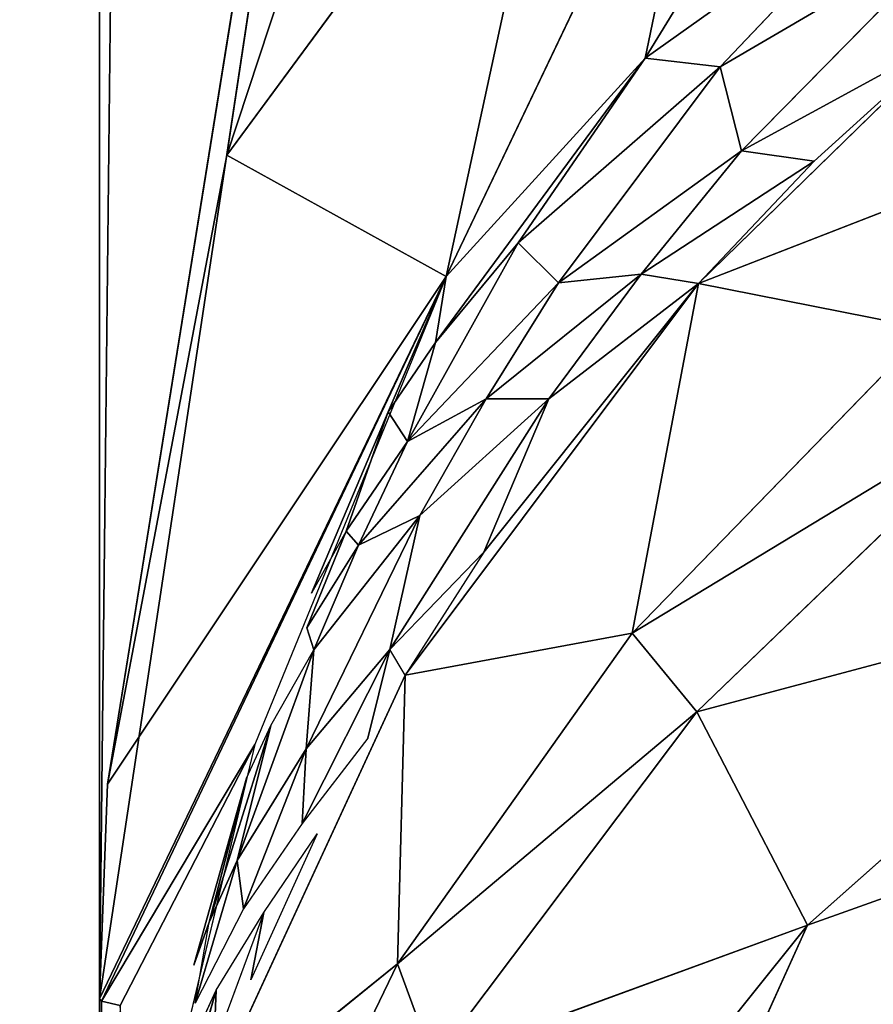
# Model space of a CAD drawing. Extents: x 0 to 500, y -500 to 0.
# Drawn here: x 25 to 26, y -202 to -201 of the extents above; entities that cross this region are included whole.
import ezdxf

# ---------------------------------------------------------------- set-up
doc = ezdxf.new("R2010")
doc.units = 0
doc.header["$LTSCALE"] = 25.4
doc.layers.get('0').update_dxf_attribs({"color": 13, "linetype": 'CONTINUOUS'})

# ---------------------------------------------------------------- blocks, each defined once
blk = doc.blocks.new('GRUPUJ_1')
at = {"color": 0}
for p, q in [((25, 186.6109, 20), (25, 313.3891, 20)), ((25, 313.3891, 9), (25, 298, 9)), ((25, 186.6109, 20), (25, 313.3891, 20)), ((25, 298, 9), (25.1704, 313.3891, 7.7059)), ((25, 313.3891, 9), (25, 298, 9)), ((25, 298, 9), (25.1704, 313.3891, 7.7059)), ((25, 298, 9), (25.4174, 300.7661, 7)), ((25, 298, 9), (25.4174, 300.7661, 7)), ((25.0086, 298.2296, 8.6545), (25.4174, 300.7661, 7)), ((25.0086, 298.2296, 8.6545), (25.4174, 300.7661, 7)), ((25.1364, 298.9024, 7.6308), (25.4174, 300.7661, 7)), ((25.1364, 298.9024, 7.6308), (25.4174, 300.7661, 7)), ((25.5237, 300.0779, 6.5941), (25.1364, 298.9024, 7.6308)), ((25.5237, 300.0779, 6.5941), (25.1364, 298.9024, 7.6308)), ((25.8938, 299.5126, 5.153), (25.5835, 299.0063, 5.2363)), ((25.8938, 299.5126, 5.153), (25.5835, 299.0063, 5.2363)), ((25.5081, 299.4075, 6.1467), (25.1364, 298.9024, 7.6308)), ((25.5081, 299.4075, 6.1467), (25.1364, 298.9024, 7.6308)), ((25.5081, 299.4075, 6.1467), (25.371, 298.7725, 5.6696)), ((25.5081, 299.4075, 6.1467), (25.371, 298.7725, 5.6696)), ((25.6617, 299.3825, 5.5762), (25.371, 298.7725, 5.6696)), ((25.6617, 299.3825, 5.5762), (25.371, 298.7725, 5.6696)), ((25.6617, 299.3825, 5.5762), (25.5835, 299.0063, 5.2363)), ((25.6617, 299.3825, 5.5762), (25.5835, 299.0063, 5.2363)), ((25.5835, 299.0063, 5.2363), (25.8577, 299.2011, 4.8301)), ((25.5835, 299.0063, 5.2363), (25.8577, 299.2011, 4.8301)), ((25.8577, 299.2011, 4.8301), (25.6639, 298.9968, 4.994)), ((25.8577, 299.2011, 4.8301), (25.6639, 298.9968, 4.994)), ((25.9253, 299.1498, 4.6361), (25.6639, 298.9968, 4.994)), ((25.9253, 299.1498, 4.6361), (25.6639, 298.9968, 4.994)), ((25.9253, 299.1498, 4.6361), (25.6867, 298.907, 4.8388)), ((25.9253, 299.1498, 4.6361), (25.6867, 298.907, 4.8388)), ((25.9123, 299.0301, 4.5363), (25.6406, 298.7651, 4.7968)), ((25.9123, 299.0301, 4.5363), (25.6867, 298.907, 4.8388)), ((25.9123, 299.0301, 4.5363), (25.6867, 298.907, 4.8388)), ((25.9123, 299.0301, 4.5363), (25.7644, 298.8961, 4.6723)), ((25.3594, 298.702, 5.5526), (25.5835, 299.0063, 5.2363)), ((25.3594, 298.702, 5.5526), (25.5835, 299.0063, 5.2363)), ((25.371, 298.7725, 5.6696), (25.5835, 299.0063, 5.2363)), ((25.371, 298.7725, 5.6696), (25.5835, 299.0063, 5.2363)), ((25.448, 298.8088, 5.3638), (25.5835, 299.0063, 5.2363)), ((25.448, 298.8088, 5.3638), (25.5835, 299.0063, 5.2363)), ((25.5835, 299.0063, 5.2363), (25.6639, 298.9968, 4.994)), ((25.5835, 299.0063, 5.2363), (25.6639, 298.9968, 4.994)), ((25.6406, 298.7651, 4.7968), (26.2579, 299.0052, 3.9782)), ((25.6406, 298.7651, 4.7968), (26.2579, 299.0052, 3.9782)), ((25.448, 298.8088, 5.3638), (25.6639, 298.9968, 4.994)), ((25.448, 298.8088, 5.3638), (25.6639, 298.9968, 4.994)), ((25.4909, 298.7657, 5.1607), (25.6639, 298.9968, 4.994)), ((25.4909, 298.7657, 5.1607), (25.6639, 298.9968, 4.994)), ((25.6639, 298.9968, 4.994), (25.6867, 298.907, 4.8388)), ((25.6639, 298.9968, 4.994), (25.6867, 298.907, 4.8388)), ((25.4909, 298.7657, 5.1607), (25.6867, 298.907, 4.8388)), ((25.4909, 298.7657, 5.1607), (25.6867, 298.907, 4.8388)), ((25.5793, 298.7752, 4.9429), (25.6867, 298.907, 4.8388)), ((25.5793, 298.7752, 4.9429), (25.6867, 298.907, 4.8388)), ((25.6867, 298.907, 4.8388), (25.7644, 298.8961, 4.6723)), ((25.6867, 298.907, 4.8388), (25.7644, 298.8961, 4.6723)), ((25.1364, 298.9024, 7.6308), (25.0086, 298.2296, 8.6545)), ((25.1364, 298.9024, 7.6308), (25.0086, 298.2296, 8.6545)), ((25.371, 298.7725, 5.6696), (25.1364, 298.9024, 7.6308)), ((25.371, 298.7725, 5.6696), (25.1364, 298.9024, 7.6308)), ((25.5793, 298.7752, 4.9429), (25.7644, 298.8961, 4.6723)), ((25.5793, 298.7752, 4.9429), (25.7644, 298.8961, 4.6723)), ((25.6406, 298.7651, 4.7968), (25.7644, 298.8961, 4.6723)), ((25.448, 298.8088, 5.3638), (25.3296, 298.596, 5.49)), ((25.448, 298.8088, 5.3638), (25.3296, 298.596, 5.49)), ((25.448, 298.8088, 5.3638), (25.3594, 298.702, 5.5526)), ((25.448, 298.8088, 5.3638), (25.3594, 298.702, 5.5526)), ((25.4909, 298.7657, 5.1607), (25.448, 298.8088, 5.3638)), ((25.4909, 298.7657, 5.1607), (25.448, 298.8088, 5.3638)), ((25, 298, 9), (25.371, 298.7725, 5.6696)), ((25, 298, 9), (25.371, 298.7725, 5.6696)), ((25.0022, 297.9975, 8.4936), (25.371, 298.7725, 5.6696)), ((25.0022, 297.9975, 8.4936), (25.371, 298.7725, 5.6696)), ((25.371, 298.7725, 5.6696), (25.0086, 298.2296, 8.6545)), ((25.371, 298.7725, 5.6696), (25.0086, 298.2296, 8.6545)), ((25.371, 298.7725, 5.6696), (25.1664, 298.272, 5.8785)), ((25.371, 298.7725, 5.6696), (25.3089, 298.6279, 5.6785)), ((25.371, 298.7725, 5.6696), (25.3594, 298.702, 5.5526)), ((25.371, 298.7725, 5.6696), (25.3594, 298.702, 5.5526)), ((25.5793, 298.7752, 4.9429), (25.4136, 298.6417, 5.2444)), ((25.5793, 298.7752, 4.9429), (25.4136, 298.6417, 5.2444)), ((25.5793, 298.7752, 4.9429), (25.4808, 298.6419, 5.0521)), ((25.5793, 298.7752, 4.9429), (25.4808, 298.6419, 5.0521)), ((25.5793, 298.7752, 4.9429), (25.4909, 298.7657, 5.1607)), ((25.5793, 298.7752, 4.9429), (25.4909, 298.7657, 5.1607)), ((25.6406, 298.7651, 4.7968), (25.5793, 298.7752, 4.9429)), ((25.6406, 298.7651, 4.7968), (25.5793, 298.7752, 4.9429)), ((25.6406, 298.7651, 4.7968), (25.3271, 298.346, 5.2085)), ((25.4909, 298.7657, 5.1607), (25.3296, 298.596, 5.49)), ((25.4909, 298.7657, 5.1607), (25.3296, 298.596, 5.49)), ((25.4112, 298.4776, 5.0819), (25.6406, 298.7651, 4.7968)), ((25.4909, 298.7657, 5.1607), (25.4136, 298.6417, 5.2444)), ((25.4909, 298.7657, 5.1607), (25.4136, 298.6417, 5.2444)), ((25.6406, 298.7651, 4.7968), (25.4808, 298.6419, 5.0521)), ((25.6406, 298.7651, 4.7968), (25.4808, 298.6419, 5.0521)), ((25.6406, 298.7651, 4.7968), (25.5698, 298.3911, 4.5726)), ((25.6406, 298.7651, 4.7968), (25.5698, 298.3911, 4.5726)), ((25.6406, 298.7651, 4.7968), (25.886, 298.7167, 4.2575)), ((25.6406, 298.7651, 4.7968), (25.886, 298.7167, 4.2575)), ((25.886, 298.7167, 4.2575), (25.5698, 298.3911, 4.5726)), ((25.886, 298.7167, 4.2575), (25.5698, 298.3911, 4.5726)), ((25.3594, 298.702, 5.5526), (25.3089, 298.6279, 5.6785)), ((25.3594, 298.702, 5.5526), (25.3089, 298.6279, 5.6785)), ((25.3594, 298.702, 5.5526), (25.3296, 298.596, 5.49)), ((25.3594, 298.702, 5.5526), (25.3296, 298.596, 5.49)), ((25.4136, 298.6417, 5.2444), (25.2771, 298.4852, 5.5534)), ((25.4136, 298.6417, 5.2444), (25.2771, 298.4852, 5.5534)), ((25.4808, 298.6419, 5.0521), (25.3107, 298.3736, 5.2881)), ((25.4808, 298.6419, 5.0521), (25.3107, 298.3736, 5.2881)), ((25.3296, 298.596, 5.49), (25.4136, 298.6417, 5.2444)), ((25.3296, 298.596, 5.49), (25.4136, 298.6417, 5.2444)), ((25.4808, 298.6419, 5.0521), (25.3428, 298.5169, 5.3315)), ((25.4808, 298.6419, 5.0521), (25.3428, 298.5169, 5.3315)), ((25.4136, 298.6417, 5.2444), (25.3428, 298.5169, 5.3315)), ((25.4136, 298.6417, 5.2444), (25.3428, 298.5169, 5.3315)), ((25.4808, 298.6419, 5.0521), (25.4112, 298.4776, 5.0819)), ((25.4808, 298.6419, 5.0521), (25.4112, 298.4776, 5.0819)), ((25.4136, 298.6417, 5.2444), (25.4808, 298.6419, 5.0521)), ((25.4136, 298.6417, 5.2444), (25.4808, 298.6419, 5.0521)), ((25.9927, 298.6476, 4.002), (25.5698, 298.3911, 4.5726)), ((25.9927, 298.6476, 4.002), (25.5698, 298.3911, 4.5726)), ((25.6388, 298.3069, 4.3244), (25.9927, 298.6476, 4.002)), ((25.6388, 298.3069, 4.3244), (25.9927, 298.6476, 4.002)), ((25.3089, 298.6279, 5.6785), (25.2269, 298.4337, 5.7664)), ((25.2639, 298.5001, 5.656), (25.3089, 298.6279, 5.6785)), ((25.2639, 298.5001, 5.656), (25.3089, 298.6279, 5.6785)), ((25.3296, 298.596, 5.49), (25.2639, 298.5001, 5.656)), ((25.3296, 298.596, 5.49), (25.2639, 298.5001, 5.656)), ((25.3296, 298.596, 5.49), (25.2771, 298.4852, 5.5534)), ((25.3296, 298.596, 5.49), (25.2771, 298.4852, 5.5534)), ((25.3428, 298.5169, 5.3315), (25.221, 298.2673, 5.5183)), ((25.3428, 298.5169, 5.3315), (25.221, 298.2673, 5.5183)), ((25.2292, 298.3733, 5.6182), (25.3428, 298.5169, 5.3315)), ((25.2292, 298.3733, 5.6182), (25.3428, 298.5169, 5.3315)), ((25.3428, 298.5169, 5.3315), (25.2771, 298.4852, 5.5534)), ((25.3428, 298.5169, 5.3315), (25.2771, 298.4852, 5.5534)), ((25.3107, 298.3736, 5.2881), (25.3428, 298.5169, 5.3315)), ((25.3107, 298.3736, 5.2881), (25.3428, 298.5169, 5.3315)), ((25.2639, 298.5001, 5.656), (25.2217, 298.3967, 5.7083)), ((25.2639, 298.5001, 5.656), (25.2269, 298.4337, 5.7664)), ((25.2771, 298.4852, 5.5534), (25.2639, 298.5001, 5.656)), ((25.2771, 298.4852, 5.5534), (25.2639, 298.5001, 5.656)), ((25.2217, 298.3967, 5.7083), (25.2771, 298.4852, 5.5534)), ((25.2217, 298.3967, 5.7083), (25.2771, 298.4852, 5.5534)), ((25.2771, 298.4852, 5.5534), (25.2292, 298.3733, 5.6182)), ((25.2771, 298.4852, 5.5534), (25.2292, 298.3733, 5.6182)), ((25.4112, 298.4776, 5.0819), (25.3107, 298.3736, 5.2881)), ((25.4112, 298.4776, 5.0819), (25.3107, 298.3736, 5.2881)), ((25.4112, 298.4776, 5.0819), (25.3271, 298.346, 5.2085)), ((26.1755, 298.4499, 3.4943), (25.6388, 298.3069, 4.3244)), ((26.1755, 298.4499, 3.4943), (25.6388, 298.3069, 4.3244)), ((25.7572, 298.0787, 3.8147), (26.1755, 298.4499, 3.4943)), ((25.7572, 298.0787, 3.8147), (26.1755, 298.4499, 3.4943)), ((25.2217, 298.3967, 5.7083), (25.2292, 298.3733, 5.6182)), ((25.5698, 298.3911, 4.5726), (25.319, 298.0374, 4.915)), ((25.5698, 298.3911, 4.5726), (25.319, 298.0374, 4.915)), ((25.3271, 298.346, 5.2085), (25.5698, 298.3911, 4.5726)), ((25.3271, 298.346, 5.2085), (25.5698, 298.3911, 4.5726)), ((25.6388, 298.3069, 4.3244), (25.5698, 298.3911, 4.5726)), ((25.6388, 298.3069, 4.3244), (25.5698, 298.3911, 4.5726)), ((25.2292, 298.3733, 5.6182), (25.1472, 298.148, 5.753)), ((25.2292, 298.3733, 5.6182), (25.1472, 298.148, 5.753)), ((25.1832, 298.2924, 5.7612), (25.2292, 298.3733, 5.6182)), ((25.2168, 298.1876, 5.4523), (25.3107, 298.3736, 5.2881)), ((25.2168, 298.1876, 5.4523), (25.3107, 298.3736, 5.2881)), ((25.221, 298.2673, 5.5183), (25.3107, 298.3736, 5.2881)), ((25.221, 298.2673, 5.5183), (25.3107, 298.3736, 5.2881)), ((25.2292, 298.3733, 5.6182), (25.221, 298.2673, 5.5183)), ((25.2292, 298.3733, 5.6182), (25.221, 298.2673, 5.5183)), ((25.2872, 298.2786, 5.277), (25.3107, 298.3736, 5.2881)), ((25.3271, 298.346, 5.2085), (25.3107, 298.3736, 5.2881)), ((25.3271, 298.346, 5.2085), (25.1047, 297.8644, 5.6817)), ((25.3271, 298.346, 5.2085), (25.319, 298.0374, 4.915)), ((25.3271, 298.346, 5.2085), (25.319, 298.0374, 4.915)), ((25.6388, 298.3069, 4.3244), (25.319, 298.0374, 4.915)), ((25.6388, 298.3069, 4.3244), (25.319, 298.0374, 4.915)), ((25.3574, 297.9323, 4.679), (25.6388, 298.3069, 4.3244)), ((25.3574, 297.9323, 4.679), (25.6388, 298.3069, 4.3244)), ((25.6388, 298.3069, 4.3244), (25.7572, 298.0787, 3.8147)), ((25.6388, 298.3069, 4.3244), (25.7572, 298.0787, 3.8147)), ((25.1832, 298.2924, 5.7612), (25.1174, 298.0818, 5.8694)), ((25.1832, 298.2924, 5.7612), (25.1174, 298.0818, 5.8694)), ((25.1832, 298.2924, 5.7612), (25.1472, 298.148, 5.753)), ((25.1832, 298.2924, 5.7612), (25.1472, 298.148, 5.753)), ((25.1575, 298.2359, 5.8556), (25.1832, 298.2924, 5.7612)), ((25.0222, 297.9928, 7.4196), (25.1664, 298.272, 5.8785)), ((25.0222, 297.9928, 7.4196), (25.1664, 298.272, 5.8785)), ((25.1664, 298.272, 5.8785), (25.0418, 297.7494, 6.0965)), ((25.2872, 298.2786, 5.277), (25.2168, 298.1876, 5.4523)), ((25.1472, 298.148, 5.753), (25.221, 298.2673, 5.5183)), ((25.1472, 298.148, 5.753), (25.221, 298.2673, 5.5183)), ((25.1541, 298.0961, 5.6471), (25.221, 298.2673, 5.5183)), ((25.1541, 298.0961, 5.6471), (25.221, 298.2673, 5.5183)), ((25.2168, 298.1876, 5.4523), (25.221, 298.2673, 5.5183)), ((25.2168, 298.1876, 5.4523), (25.221, 298.2673, 5.5183)), ((25.0086, 298.2296, 8.6545), (25, 298, 9)), ((25.0086, 298.2296, 8.6545), (25, 298, 9)), ((25.1575, 298.2359, 5.8556), (25.101, 298.0358, 5.9462)), ((25.1575, 298.2359, 5.8556), (25.1174, 298.0818, 5.8694)), ((25.1575, 298.2359, 5.8556), (25.1174, 298.0818, 5.8694)), ((26.1601, 298.2223, 3.2443), (25.7572, 298.0787, 3.8147)), ((26.1601, 298.2223, 3.2443), (25.7572, 298.0787, 3.8147)), ((25.2168, 298.1876, 5.4523), (25.1541, 298.0961, 5.6471)), ((25.233, 298.1763, 5.3772), (25.162, 298.0203, 5.5301)), ((25.1759, 298.0923, 5.5361), (25.233, 298.1763, 5.3772)), ((25.1025, 297.9952, 5.845), (25.1472, 298.148, 5.753)), ((25.1025, 297.9952, 5.845), (25.1472, 298.148, 5.753)), ((25.1174, 298.0818, 5.8694), (25.1472, 298.148, 5.753)), ((25.1174, 298.0818, 5.8694), (25.1472, 298.148, 5.753)), ((25.1541, 298.0961, 5.6471), (25.1472, 298.148, 5.753)), ((25.1541, 298.0961, 5.6471), (25.1472, 298.148, 5.753)), ((25.1541, 298.0961, 5.6471), (25.1025, 297.9952, 5.845)), ((25.1759, 298.0923, 5.5361), (25.1223, 297.9479, 5.6636)), ((25.125, 298.0091, 5.7124), (25.1759, 298.0923, 5.5361)), ((25.1759, 298.0923, 5.5361), (25.162, 298.0203, 5.5301)), ((25.101, 298.0358, 5.9462), (25.1174, 298.0818, 5.8694)), ((25.1025, 297.9952, 5.845), (25.1174, 298.0818, 5.8694)), ((25.3574, 297.9323, 4.679), (25.7572, 298.0787, 3.8147)), ((25.3574, 297.9323, 4.679), (25.7572, 298.0787, 3.8147)), ((25.4232, 297.6614, 4.1749), (25.7572, 298.0787, 3.8147)), ((25.4232, 297.6614, 4.1749), (25.7572, 298.0787, 3.8147)), ((25.5305, 297.5762, 3.7593), (25.7572, 298.0787, 3.8147)), ((25.5305, 297.5762, 3.7593), (25.7572, 298.0787, 3.8147)), ((25.1047, 297.8644, 5.6817), (25.319, 298.0374, 4.915)), ((25.1047, 297.8644, 5.6817), (25.319, 298.0374, 4.915)), ((25.1398, 297.6659, 5.2747), (25.319, 298.0374, 4.915)), ((25.1398, 297.6659, 5.2747), (25.319, 298.0374, 4.915)), ((25.319, 298.0374, 4.915), (25.3574, 297.9323, 4.679)), ((25.319, 298.0374, 4.915), (25.3574, 297.9323, 4.679)), ((25.0831, 297.9181, 5.8915), (25.125, 298.0091, 5.7124)), ((25.125, 298.0091, 5.7124), (25.0869, 297.8776, 5.8116)), ((25.125, 298.0091, 5.7124), (25.0869, 297.8776, 5.8116)), ((25.125, 298.0091, 5.7124), (25.1223, 297.9479, 5.6636)), ((25.125, 298.0091, 5.7124), (25.1223, 297.9479, 5.6636)), ((25, 298, 9), (25, 297.2155, 6.3193)), ((25, 298, 9), (25.0022, 297.9975, 8.4936)), ((25, 298, 9), (25.0022, 297.9975, 8.4936)), ((25, 298, 9), (25, 297.2155, 6.3193)), ((25.0022, 297.9975, 8.4936), (25, 297.2155, 6.3193)), ((25.0022, 297.9975, 8.4936), (25, 297.2155, 6.3193)), ((25.0022, 297.9975, 8.4936), (25.0222, 297.9928, 7.4196)), ((25.0022, 297.9975, 8.4936), (25.0222, 297.9928, 7.4196))]:
    blk.add_line(p, q, dxfattribs=at)
at = {"color": 253}
mesh = blk.add_polyface(dxfattribs=at)
corners = [(10, 494, 25), (20, 6, 25), (10, 6, 25), (20, 313.3891, 25), (20, 437.0823, 25), (20, 494, 25), (20, 62.9177, 25), (20, 186.6109, 25), (20.7872, 319.6131, 25), (20.7872, 430.8583, 25), (23.099, 325.4452, 25), (23.099, 425.0263, 25), (26.7901, 330.518, 25), (26.7901, 419.9534, 25), (31.6279, 334.5122, 25), (31.6279, 415.9592, 25), (46.3954, 341.4388, 25), (46.3954, 409.0327, 25), (54.1359, 347.8295, 25), (54.1359, 402.642, 25), (60.0415, 355.9461, 25), (60.0415, 394.5254, 25), (63.7406, 365.2773, 25), (63.7406, 385.1941, 25), (65, 375.2357, 25), (20.7872, 69.1417, 25), (20.7872, 180.3869, 25), (23.099, 74.9737, 25), (23.099, 174.5548, 25), (26.7901, 80.0466, 25), (26.7901, 169.482, 25), (31.6279, 84.0408, 25), (31.6279, 165.4878, 25), (46.3954, 90.9673, 25), (46.3954, 158.5612, 25), (54.1359, 97.358, 25), (54.1359, 152.1705, 25), (60.0415, 105.4746, 25), (60.0415, 144.0539, 25), (63.7406, 114.8059, 25), (63.7406, 134.7227, 25), (65, 124.7643, 25)]
mesh.append_faces([[corners[k] for k in face] for face in [(0, 1, 2), (4, 0, 5), (22, 23, 24), (39, 40, 41)]], dxfattribs={"vtx0": -1, "color": 253})
mesh.append_faces([[corners[k] for k in face] for face in [(1, 3, 6), (8, 9, 10), (10, 11, 12), (12, 13, 14), (14, 15, 16), (16, 17, 18), (18, 19, 20), (20, 21, 22), (25, 26, 27), (27, 28, 29), (29, 30, 31), (31, 32, 33), (33, 34, 35), (35, 36, 37), (37, 38, 39)]], dxfattribs={"vtx0": -1, "vtx1": -1, "color": 253})
mesh.append_faces([[corners[k] for k in face] for face in [(1, 0, 3), (3, 0, 4)]], dxfattribs={"vtx0": -1, "vtx1": -1, "vtx2": -1, "color": 253})
mesh.append_faces([[corners[k] for k in face] for face in [(6, 3, 7), (4, 8, 3), (8, 4, 9), (10, 9, 11), (12, 11, 13), (14, 13, 15), (16, 15, 17), (18, 17, 19), (20, 19, 21), (22, 21, 23), (7, 25, 6), (25, 7, 26), (27, 26, 28), (29, 28, 30), (31, 30, 32), (33, 32, 34), (35, 34, 36), (37, 36, 38), (39, 38, 40)]], dxfattribs={"vtx0": -1, "vtx2": -1, "color": 253})
mesh = blk.add_polyface(dxfattribs=at)
corners = [(27.4752, 6, 490.8444), (18.4504, 494, 486.5547), (18.4504, 6, 486.5547), (27.4752, 494, 490.8444)]
mesh.append_faces([[corners[k] for k in face] for face in [(0, 1, 2), (1, 0, 3)]], dxfattribs={"vtx0": -1, "color": 253})
mesh = blk.add_polyface(dxfattribs=at)
corners = [(24.8296, 313.3891, 21.2941), (25, 186.6109, 20), (24.8296, 186.6109, 21.2941), (25, 313.3891, 20)]
mesh.append_faces([[corners[k] for k in face] for face in [(0, 1, 2), (1, 0, 3)]], dxfattribs={"vtx0": -1, "color": 253})
mesh = blk.add_polyface(dxfattribs=at)
corners = [(25, 313.3891, 20), (25, 186.6109, 9), (25, 186.6109, 20), (25, 202, 9), (25, 202.7845, 6.3193), (25, 203.9804, 5), (25, 298, 9), (25, 296.0196, 5), (25, 297.2155, 6.3193), (25, 313.3891, 9)]
mesh.append_faces([[corners[k] for k in face] for face in [(0, 1, 2), (7, 6, 8), (6, 0, 9)]], dxfattribs={"vtx0": -1, "color": 253})
mesh.append_faces([[corners[k] for k in face] for face in [(1, 0, 3), (3, 0, 4), (4, 0, 5), (5, 6, 7)]], dxfattribs={"vtx0": -1, "vtx1": -1, "color": 253})
mesh.append_faces([[corners[k] for k in face] for face in [(5, 0, 6)]], dxfattribs={"vtx0": -1, "vtx1": -1, "vtx2": -1, "color": 253})
mesh = blk.add_polyface(dxfattribs=at)
corners = [(25, 313.3891, 9), (25.1704, 313.3891, 7.7059), (25, 298, 9)]
mesh.append_faces([[corners[k] for k in face] for face in [(0, 1, 2)]], dxfattribs={"color": 253})
mesh = blk.add_polyface(dxfattribs=at)
corners = [(25.1704, 313.3891, 7.7059), (25.4174, 300.7661, 7), (25, 298, 9)]
mesh.append_faces([[corners[k] for k in face] for face in [(0, 1, 2)]], dxfattribs={"color": 253})
mesh = blk.add_polyface(dxfattribs=at)
corners = [(25.4174, 300.7661, 7), (25.0086, 298.2296, 8.6545), (25, 298, 9)]
mesh.append_faces([[corners[k] for k in face] for face in [(0, 1, 2)]], dxfattribs={"color": 253})
mesh = blk.add_polyface(dxfattribs=at)
corners = [(25.4174, 300.7661, 7), (25.1364, 298.9024, 7.6308), (25.0086, 298.2296, 8.6545)]
mesh.append_faces([[corners[k] for k in face] for face in [(0, 1, 2)]], dxfattribs={"color": 253})
mesh = blk.add_polyface(dxfattribs=at)
corners = [(25.4174, 300.7661, 7), (25.5237, 300.0779, 6.5941), (25.1364, 298.9024, 7.6308)]
mesh.append_faces([[corners[k] for k in face] for face in [(0, 1, 2)]], dxfattribs={"color": 253})
mesh = blk.add_polyface(dxfattribs=at)
corners = [(25.5237, 300.0779, 6.5941), (25.5081, 299.4075, 6.1467), (25.1364, 298.9024, 7.6308)]
mesh.append_faces([[corners[k] for k in face] for face in [(0, 1, 2)]], dxfattribs={"color": 253})
mesh = blk.add_polyface(dxfattribs=at)
corners = [(25.8938, 299.5126, 5.153), (25.8577, 299.2011, 4.8301), (25.5835, 299.0063, 5.2363)]
mesh.append_faces([[corners[k] for k in face] for face in [(0, 1, 2)]], dxfattribs={"color": 253})
mesh = blk.add_polyface(dxfattribs=at)
corners = [(25.8938, 299.5126, 5.153), (25.5835, 299.0063, 5.2363), (25.6617, 299.3825, 5.5762)]
mesh.append_faces([[corners[k] for k in face] for face in [(0, 1, 2)]], dxfattribs={"color": 253})
mesh = blk.add_polyface(dxfattribs=at)
corners = [(25.5081, 299.4075, 6.1467), (25.371, 298.7725, 5.6696), (25.1364, 298.9024, 7.6308)]
mesh.append_faces([[corners[k] for k in face] for face in [(0, 1, 2)]], dxfattribs={"color": 253})
mesh = blk.add_polyface(dxfattribs=at)
corners = [(25.5081, 299.4075, 6.1467), (25.6617, 299.3825, 5.5762), (25.371, 298.7725, 5.6696)]
mesh.append_faces([[corners[k] for k in face] for face in [(0, 1, 2)]], dxfattribs={"color": 253})
mesh = blk.add_polyface(dxfattribs=at)
corners = [(25.6617, 299.3825, 5.5762), (25.5835, 299.0063, 5.2363), (25.371, 298.7725, 5.6696)]
mesh.append_faces([[corners[k] for k in face] for face in [(0, 1, 2)]], dxfattribs={"color": 253})
mesh = blk.add_polyface(dxfattribs=at)
corners = [(25.8577, 299.2011, 4.8301), (25.6639, 298.9968, 4.994), (25.5835, 299.0063, 5.2363)]
mesh.append_faces([[corners[k] for k in face] for face in [(0, 1, 2)]], dxfattribs={"color": 253})
mesh = blk.add_polyface(dxfattribs=at)
corners = [(25.8577, 299.2011, 4.8301), (25.9253, 299.1498, 4.6361), (25.6639, 298.9968, 4.994)]
mesh.append_faces([[corners[k] for k in face] for face in [(0, 1, 2)]], dxfattribs={"color": 253})
mesh = blk.add_polyface(dxfattribs=at)
corners = [(25.9253, 299.1498, 4.6361), (25.6867, 298.907, 4.8388), (25.6639, 298.9968, 4.994)]
mesh.append_faces([[corners[k] for k in face] for face in [(0, 1, 2)]], dxfattribs={"color": 253})
mesh = blk.add_polyface(dxfattribs=at)
corners = [(25.9253, 299.1498, 4.6361), (25.9123, 299.0301, 4.5363), (25.6867, 298.907, 4.8388)]
mesh.append_faces([[corners[k] for k in face] for face in [(0, 1, 2)]], dxfattribs={"color": 253})
mesh = blk.add_polyface(dxfattribs=at)
corners = [(25.9123, 299.0301, 4.5363), (26.2579, 299.0052, 3.9782), (25.6406, 298.7651, 4.7968)]
mesh.append_faces([[corners[k] for k in face] for face in [(0, 1, 2)]], dxfattribs={"color": 253})
mesh = blk.add_polyface(dxfattribs=at)
corners = [(25.9123, 299.0301, 4.5363), (25.7644, 298.8961, 4.6723), (25.6867, 298.907, 4.8388)]
mesh.append_faces([[corners[k] for k in face] for face in [(0, 1, 2)]], dxfattribs={"color": 253})
mesh = blk.add_polyface(dxfattribs=at)
corners = [(25.5835, 299.0063, 5.2363), (25.3594, 298.702, 5.5526), (25.371, 298.7725, 5.6696)]
mesh.append_faces([[corners[k] for k in face] for face in [(0, 1, 2)]], dxfattribs={"color": 253})
mesh = blk.add_polyface(dxfattribs=at)
corners = [(25.5835, 299.0063, 5.2363), (25.448, 298.8088, 5.3638), (25.3594, 298.702, 5.5526)]
mesh.append_faces([[corners[k] for k in face] for face in [(0, 1, 2)]], dxfattribs={"color": 253})
mesh = blk.add_polyface(dxfattribs=at)
corners = [(25.5835, 299.0063, 5.2363), (25.6639, 298.9968, 4.994), (25.448, 298.8088, 5.3638)]
mesh.append_faces([[corners[k] for k in face] for face in [(0, 1, 2)]], dxfattribs={"color": 253})
mesh = blk.add_polyface(dxfattribs=at)
corners = [(26.2579, 299.0052, 3.9782), (25.886, 298.7167, 4.2575), (25.6406, 298.7651, 4.7968)]
mesh.append_faces([[corners[k] for k in face] for face in [(0, 1, 2)]], dxfattribs={"color": 253})
mesh = blk.add_polyface(dxfattribs=at)
corners = [(25.6639, 298.9968, 4.994), (25.4909, 298.7657, 5.1607), (25.448, 298.8088, 5.3638)]
mesh.append_faces([[corners[k] for k in face] for face in [(0, 1, 2)]], dxfattribs={"color": 253})
mesh = blk.add_polyface(dxfattribs=at)
corners = [(25.6639, 298.9968, 4.994), (25.6867, 298.907, 4.8388), (25.4909, 298.7657, 5.1607)]
mesh.append_faces([[corners[k] for k in face] for face in [(0, 1, 2)]], dxfattribs={"color": 253})
mesh = blk.add_polyface(dxfattribs=at)
corners = [(25.6867, 298.907, 4.8388), (25.5793, 298.7752, 4.9429), (25.4909, 298.7657, 5.1607)]
mesh.append_faces([[corners[k] for k in face] for face in [(0, 1, 2)]], dxfattribs={"color": 253})
mesh = blk.add_polyface(dxfattribs=at)
corners = [(25.6867, 298.907, 4.8388), (25.7644, 298.8961, 4.6723), (25.5793, 298.7752, 4.9429)]
mesh.append_faces([[corners[k] for k in face] for face in [(0, 1, 2)]], dxfattribs={"color": 253})
mesh = blk.add_polyface(dxfattribs=at)
corners = [(25.1364, 298.9024, 7.6308), (25.371, 298.7725, 5.6696), (25.0086, 298.2296, 8.6545)]
mesh.append_faces([[corners[k] for k in face] for face in [(0, 1, 2)]], dxfattribs={"color": 253})
mesh = blk.add_polyface(dxfattribs=at)
corners = [(25.7644, 298.8961, 4.6723), (25.6406, 298.7651, 4.7968), (25.5793, 298.7752, 4.9429)]
mesh.append_faces([[corners[k] for k in face] for face in [(0, 1, 2)]], dxfattribs={"color": 253})
mesh = blk.add_polyface(dxfattribs=at)
corners = [(25.448, 298.8088, 5.3638), (25.4909, 298.7657, 5.1607), (25.3296, 298.596, 5.49)]
mesh.append_faces([[corners[k] for k in face] for face in [(0, 1, 2)]], dxfattribs={"color": 253})
mesh = blk.add_polyface(dxfattribs=at)
corners = [(25.448, 298.8088, 5.3638), (25.3296, 298.596, 5.49), (25.3594, 298.702, 5.5526)]
mesh.append_faces([[corners[k] for k in face] for face in [(0, 1, 2)]], dxfattribs={"color": 253})
mesh = blk.add_polyface(dxfattribs=at)
corners = [(25.371, 298.7725, 5.6696), (25.0022, 297.9975, 8.4936), (25, 298, 9)]
mesh.append_faces([[corners[k] for k in face] for face in [(0, 1, 2)]], dxfattribs={"color": 253})
mesh = blk.add_polyface(dxfattribs=at)
corners = [(25.371, 298.7725, 5.6696), (25, 298, 9), (25.0086, 298.2296, 8.6545)]
mesh.append_faces([[corners[k] for k in face] for face in [(0, 1, 2)]], dxfattribs={"color": 253})
mesh = blk.add_polyface(dxfattribs=at)
corners = [(25.0022, 297.9975, 8.4936), (25.1664, 298.272, 5.8785), (25.0222, 297.9928, 7.4196), (25.371, 298.7725, 5.6696)]
mesh.append_faces([[corners[k] for k in face] for face in [(0, 1, 2), (1, 0, 3)]], dxfattribs={"vtx0": -1, "color": 253})
mesh = blk.add_polyface(dxfattribs=at)
corners = [(25.371, 298.7725, 5.6696), (25.3594, 298.702, 5.5526), (25.3089, 298.6279, 5.6785)]
mesh.append_faces([[corners[k] for k in face] for face in [(0, 1, 2)]], dxfattribs={"color": 253})
mesh = blk.add_polyface(dxfattribs=at)
corners = [(25.5793, 298.7752, 4.9429), (25.4136, 298.6417, 5.2444), (25.4909, 298.7657, 5.1607)]
mesh.append_faces([[corners[k] for k in face] for face in [(0, 1, 2)]], dxfattribs={"color": 253})
mesh = blk.add_polyface(dxfattribs=at)
corners = [(25.5793, 298.7752, 4.9429), (25.4808, 298.6419, 5.0521), (25.4136, 298.6417, 5.2444)]
mesh.append_faces([[corners[k] for k in face] for face in [(0, 1, 2)]], dxfattribs={"color": 253})
mesh = blk.add_polyface(dxfattribs=at)
corners = [(25.5793, 298.7752, 4.9429), (25.6406, 298.7651, 4.7968), (25.4808, 298.6419, 5.0521)]
mesh.append_faces([[corners[k] for k in face] for face in [(0, 1, 2)]], dxfattribs={"color": 253})
mesh = blk.add_polyface(dxfattribs=at)
corners = [(25.6406, 298.7651, 4.7968), (25.5698, 298.3911, 4.5726), (25.3271, 298.346, 5.2085)]
mesh.append_faces([[corners[k] for k in face] for face in [(0, 1, 2)]], dxfattribs={"color": 253})
mesh = blk.add_polyface(dxfattribs=at)
corners = [(25.4909, 298.7657, 5.1607), (25.4136, 298.6417, 5.2444), (25.3296, 298.596, 5.49)]
mesh.append_faces([[corners[k] for k in face] for face in [(0, 1, 2)]], dxfattribs={"color": 253})
mesh = blk.add_polyface(dxfattribs=at)
corners = [(25.6406, 298.7651, 4.7968), (25.4112, 298.4776, 5.0819), (25.4808, 298.6419, 5.0521)]
mesh.append_faces([[corners[k] for k in face] for face in [(0, 1, 2)]], dxfattribs={"color": 253})
mesh = blk.add_polyface(dxfattribs=at)
corners = [(25.6406, 298.7651, 4.7968), (25.886, 298.7167, 4.2575), (25.5698, 298.3911, 4.5726)]
mesh.append_faces([[corners[k] for k in face] for face in [(0, 1, 2)]], dxfattribs={"color": 253})
mesh = blk.add_polyface(dxfattribs=at)
corners = [(25.886, 298.7167, 4.2575), (25.9927, 298.6476, 4.002), (25.5698, 298.3911, 4.5726)]
mesh.append_faces([[corners[k] for k in face] for face in [(0, 1, 2)]], dxfattribs={"color": 253})
mesh = blk.add_polyface(dxfattribs=at)
corners = [(25.3089, 298.6279, 5.6785), (25.3296, 298.596, 5.49), (25.2639, 298.5001, 5.656), (25.3594, 298.702, 5.5526)]
mesh.append_faces([[corners[k] for k in face] for face in [(0, 1, 2), (1, 0, 3)]], dxfattribs={"vtx0": -1, "color": 253})
mesh = blk.add_polyface(dxfattribs=at)
corners = [(25.4136, 298.6417, 5.2444), (25.2771, 298.4852, 5.5534), (25.3296, 298.596, 5.49)]
mesh.append_faces([[corners[k] for k in face] for face in [(0, 1, 2)]], dxfattribs={"color": 253})
mesh = blk.add_polyface(dxfattribs=at)
corners = [(25.4136, 298.6417, 5.2444), (25.3428, 298.5169, 5.3315), (25.2771, 298.4852, 5.5534)]
mesh.append_faces([[corners[k] for k in face] for face in [(0, 1, 2)]], dxfattribs={"color": 253})
mesh = blk.add_polyface(dxfattribs=at)
corners = [(25.4808, 298.6419, 5.0521), (25.3107, 298.3736, 5.2881), (25.3428, 298.5169, 5.3315)]
mesh.append_faces([[corners[k] for k in face] for face in [(0, 1, 2)]], dxfattribs={"color": 253})
mesh = blk.add_polyface(dxfattribs=at)
corners = [(25.4808, 298.6419, 5.0521), (25.4112, 298.4776, 5.0819), (25.3107, 298.3736, 5.2881)]
mesh.append_faces([[corners[k] for k in face] for face in [(0, 1, 2)]], dxfattribs={"color": 253})
mesh = blk.add_polyface(dxfattribs=at)
corners = [(25.4808, 298.6419, 5.0521), (25.3428, 298.5169, 5.3315), (25.4136, 298.6417, 5.2444)]
mesh.append_faces([[corners[k] for k in face] for face in [(0, 1, 2)]], dxfattribs={"color": 253})
mesh = blk.add_polyface(dxfattribs=at)
corners = [(25.9927, 298.6476, 4.002), (25.6388, 298.3069, 4.3244), (25.5698, 298.3911, 4.5726)]
mesh.append_faces([[corners[k] for k in face] for face in [(0, 1, 2)]], dxfattribs={"color": 253})
mesh = blk.add_polyface(dxfattribs=at)
corners = [(25.9927, 298.6476, 4.002), (26.1755, 298.4499, 3.4943), (25.6388, 298.3069, 4.3244)]
mesh.append_faces([[corners[k] for k in face] for face in [(0, 1, 2)]], dxfattribs={"color": 253})
mesh = blk.add_polyface(dxfattribs=at)
corners = [(25.3089, 298.6279, 5.6785), (25.2639, 298.5001, 5.656), (25.2269, 298.4337, 5.7664)]
mesh.append_faces([[corners[k] for k in face] for face in [(0, 1, 2)]], dxfattribs={"color": 253})
mesh = blk.add_polyface(dxfattribs=at)
corners = [(25.3296, 298.596, 5.49), (25.2771, 298.4852, 5.5534), (25.2639, 298.5001, 5.656)]
mesh.append_faces([[corners[k] for k in face] for face in [(0, 1, 2)]], dxfattribs={"color": 253})
mesh = blk.add_polyface(dxfattribs=at)
corners = [(25.3428, 298.5169, 5.3315), (25.221, 298.2673, 5.5183), (25.2292, 298.3733, 5.6182)]
mesh.append_faces([[corners[k] for k in face] for face in [(0, 1, 2)]], dxfattribs={"color": 253})
mesh = blk.add_polyface(dxfattribs=at)
corners = [(25.3428, 298.5169, 5.3315), (25.3107, 298.3736, 5.2881), (25.221, 298.2673, 5.5183)]
mesh.append_faces([[corners[k] for k in face] for face in [(0, 1, 2)]], dxfattribs={"color": 253})
mesh = blk.add_polyface(dxfattribs=at)
corners = [(25.3428, 298.5169, 5.3315), (25.2292, 298.3733, 5.6182), (25.2771, 298.4852, 5.5534)]
mesh.append_faces([[corners[k] for k in face] for face in [(0, 1, 2)]], dxfattribs={"color": 253})
mesh = blk.add_polyface(dxfattribs=at)
corners = [(25.2639, 298.5001, 5.656), (25.2771, 298.4852, 5.5534), (25.2217, 298.3967, 5.7083)]
mesh.append_faces([[corners[k] for k in face] for face in [(0, 1, 2)]], dxfattribs={"color": 253})
mesh = blk.add_polyface(dxfattribs=at)
corners = [(25.2771, 298.4852, 5.5534), (25.2292, 298.3733, 5.6182), (25.2217, 298.3967, 5.7083)]
mesh.append_faces([[corners[k] for k in face] for face in [(0, 1, 2)]], dxfattribs={"color": 253})
mesh = blk.add_polyface(dxfattribs=at)
corners = [(25.4112, 298.4776, 5.0819), (25.3271, 298.346, 5.2085), (25.3107, 298.3736, 5.2881)]
mesh.append_faces([[corners[k] for k in face] for face in [(0, 1, 2)]], dxfattribs={"color": 253})
mesh = blk.add_polyface(dxfattribs=at)
corners = [(26.1755, 298.4499, 3.4943), (25.7572, 298.0787, 3.8147), (25.6388, 298.3069, 4.3244)]
mesh.append_faces([[corners[k] for k in face] for face in [(0, 1, 2)]], dxfattribs={"color": 253})
mesh = blk.add_polyface(dxfattribs=at)
corners = [(26.1755, 298.4499, 3.4943), (26.1601, 298.2223, 3.2443), (25.7572, 298.0787, 3.8147)]
mesh.append_faces([[corners[k] for k in face] for face in [(0, 1, 2)]], dxfattribs={"color": 253})
mesh = blk.add_polyface(dxfattribs=at)
corners = [(25.5698, 298.3911, 4.5726), (25.319, 298.0374, 4.915), (25.3271, 298.346, 5.2085)]
mesh.append_faces([[corners[k] for k in face] for face in [(0, 1, 2)]], dxfattribs={"color": 253})
mesh = blk.add_polyface(dxfattribs=at)
corners = [(25.5698, 298.3911, 4.5726), (25.6388, 298.3069, 4.3244), (25.319, 298.0374, 4.915)]
mesh.append_faces([[corners[k] for k in face] for face in [(0, 1, 2)]], dxfattribs={"color": 253})
mesh = blk.add_polyface(dxfattribs=at)
corners = [(25.2292, 298.3733, 5.6182), (25.1472, 298.148, 5.753), (25.1832, 298.2924, 5.7612)]
mesh.append_faces([[corners[k] for k in face] for face in [(0, 1, 2)]], dxfattribs={"color": 253})
mesh = blk.add_polyface(dxfattribs=at)
corners = [(25.2292, 298.3733, 5.6182), (25.221, 298.2673, 5.5183), (25.1472, 298.148, 5.753)]
mesh.append_faces([[corners[k] for k in face] for face in [(0, 1, 2)]], dxfattribs={"color": 253})
mesh = blk.add_polyface(dxfattribs=at)
corners = [(25.3107, 298.3736, 5.2881), (25.2872, 298.2786, 5.277), (25.2168, 298.1876, 5.4523)]
mesh.append_faces([[corners[k] for k in face] for face in [(0, 1, 2)]], dxfattribs={"color": 253})
mesh = blk.add_polyface(dxfattribs=at)
corners = [(25.3107, 298.3736, 5.2881), (25.2168, 298.1876, 5.4523), (25.221, 298.2673, 5.5183)]
mesh.append_faces([[corners[k] for k in face] for face in [(0, 1, 2)]], dxfattribs={"color": 253})
mesh = blk.add_polyface(dxfattribs=at)
corners = [(25.3271, 298.346, 5.2085), (25.319, 298.0374, 4.915), (25.1047, 297.8644, 5.6817)]
mesh.append_faces([[corners[k] for k in face] for face in [(0, 1, 2)]], dxfattribs={"color": 253})
mesh = blk.add_polyface(dxfattribs=at)
corners = [(25.6388, 298.3069, 4.3244), (25.3574, 297.9323, 4.679), (25.319, 298.0374, 4.915)]
mesh.append_faces([[corners[k] for k in face] for face in [(0, 1, 2)]], dxfattribs={"color": 253})
mesh = blk.add_polyface(dxfattribs=at)
corners = [(25.6388, 298.3069, 4.3244), (25.7572, 298.0787, 3.8147), (25.3574, 297.9323, 4.679)]
mesh.append_faces([[corners[k] for k in face] for face in [(0, 1, 2)]], dxfattribs={"color": 253})
mesh = blk.add_polyface(dxfattribs=at)
corners = [(25.1832, 298.2924, 5.7612), (25.1174, 298.0818, 5.8694), (25.1575, 298.2359, 5.8556)]
mesh.append_faces([[corners[k] for k in face] for face in [(0, 1, 2)]], dxfattribs={"color": 253})
mesh = blk.add_polyface(dxfattribs=at)
corners = [(25.1832, 298.2924, 5.7612), (25.1472, 298.148, 5.753), (25.1174, 298.0818, 5.8694)]
mesh.append_faces([[corners[k] for k in face] for face in [(0, 1, 2)]], dxfattribs={"color": 253})
mesh = blk.add_polyface(dxfattribs=at)
corners = [(25.1664, 298.272, 5.8785), (25.0418, 297.7494, 6.0965), (25.0222, 297.9928, 7.4196)]
mesh.append_faces([[corners[k] for k in face] for face in [(0, 1, 2)]], dxfattribs={"color": 253})
mesh = blk.add_polyface(dxfattribs=at)
corners = [(25.221, 298.2673, 5.5183), (25.1541, 298.0961, 5.6471), (25.1472, 298.148, 5.753)]
mesh.append_faces([[corners[k] for k in face] for face in [(0, 1, 2)]], dxfattribs={"color": 253})
mesh = blk.add_polyface(dxfattribs=at)
corners = [(25.221, 298.2673, 5.5183), (25.2168, 298.1876, 5.4523), (25.1541, 298.0961, 5.6471)]
mesh.append_faces([[corners[k] for k in face] for face in [(0, 1, 2)]], dxfattribs={"color": 253})
mesh = blk.add_polyface(dxfattribs=at)
corners = [(25.1575, 298.2359, 5.8556), (25.1174, 298.0818, 5.8694), (25.101, 298.0358, 5.9462)]
mesh.append_faces([[corners[k] for k in face] for face in [(0, 1, 2)]], dxfattribs={"color": 253})
mesh = blk.add_polyface(dxfattribs=at)
corners = [(26.1601, 298.2223, 3.2443), (25.5305, 297.5762, 3.7593), (25.7572, 298.0787, 3.8147)]
mesh.append_faces([[corners[k] for k in face] for face in [(0, 1, 2)]], dxfattribs={"color": 253})
mesh = blk.add_polyface(dxfattribs=at)
corners = [(26.1601, 298.2223, 3.2443), (26.1498, 297.709, 2.704), (25.5305, 297.5762, 3.7593)]
mesh.append_faces([[corners[k] for k in face] for face in [(0, 1, 2)]], dxfattribs={"color": 253})
mesh = blk.add_polyface(dxfattribs=at)
corners = [(25.233, 298.1763, 5.3772), (25.162, 298.0203, 5.5301), (25.1759, 298.0923, 5.5361)]
mesh.append_faces([[corners[k] for k in face] for face in [(0, 1, 2)]], dxfattribs={"color": 253})
mesh = blk.add_polyface(dxfattribs=at)
corners = [(25.1472, 298.148, 5.753), (25.1541, 298.0961, 5.6471), (25.1025, 297.9952, 5.845)]
mesh.append_faces([[corners[k] for k in face] for face in [(0, 1, 2)]], dxfattribs={"color": 253})
mesh = blk.add_polyface(dxfattribs=at)
corners = [(25.1472, 298.148, 5.753), (25.1025, 297.9952, 5.845), (25.1174, 298.0818, 5.8694)]
mesh.append_faces([[corners[k] for k in face] for face in [(0, 1, 2)]], dxfattribs={"color": 253})
mesh = blk.add_polyface(dxfattribs=at)
corners = [(25.1759, 298.0923, 5.5361), (25.1223, 297.9479, 5.6636), (25.125, 298.0091, 5.7124)]
mesh.append_faces([[corners[k] for k in face] for face in [(0, 1, 2)]], dxfattribs={"color": 253})
mesh = blk.add_polyface(dxfattribs=at)
corners = [(25.7572, 298.0787, 3.8147), (25.4232, 297.6614, 4.1749), (25.3574, 297.9323, 4.679)]
mesh.append_faces([[corners[k] for k in face] for face in [(0, 1, 2)]], dxfattribs={"color": 253})
mesh = blk.add_polyface(dxfattribs=at)
corners = [(25.7572, 298.0787, 3.8147), (25.5305, 297.5762, 3.7593), (25.4232, 297.6614, 4.1749)]
mesh.append_faces([[corners[k] for k in face] for face in [(0, 1, 2)]], dxfattribs={"color": 253})
mesh = blk.add_polyface(dxfattribs=at)
corners = [(25.319, 298.0374, 4.915), (25.1398, 297.6659, 5.2747), (25.1047, 297.8644, 5.6817)]
mesh.append_faces([[corners[k] for k in face] for face in [(0, 1, 2)]], dxfattribs={"color": 253})
mesh = blk.add_polyface(dxfattribs=at)
corners = [(25.319, 298.0374, 4.915), (25.3574, 297.9323, 4.679), (25.1398, 297.6659, 5.2747)]
mesh.append_faces([[corners[k] for k in face] for face in [(0, 1, 2)]], dxfattribs={"color": 253})
mesh = blk.add_polyface(dxfattribs=at)
corners = [(25.125, 298.0091, 5.7124), (25.0869, 297.8776, 5.8116), (25.0831, 297.9181, 5.8915)]
mesh.append_faces([[corners[k] for k in face] for face in [(0, 1, 2)]], dxfattribs={"color": 253})
mesh = blk.add_polyface(dxfattribs=at)
corners = [(25.125, 298.0091, 5.7124), (25.1223, 297.9479, 5.6636), (25.0869, 297.8776, 5.8116)]
mesh.append_faces([[corners[k] for k in face] for face in [(0, 1, 2)]], dxfattribs={"color": 253})
mesh = blk.add_polyface(dxfattribs=at)
corners = [(25, 298, 9), (25.0022, 297.9975, 8.4936), (25, 297.2155, 6.3193)]
mesh.append_faces([[corners[k] for k in face] for face in [(0, 1, 2)]], dxfattribs={"color": 253})
mesh = blk.add_polyface(dxfattribs=at)
corners = [(25.0022, 297.9975, 8.4936), (25.0222, 297.9928, 7.4196), (25, 297.2155, 6.3193)]
mesh.append_faces([[corners[k] for k in face] for face in [(0, 1, 2)]], dxfattribs={"color": 253})

msp = doc.modelspace()

# ---------------------------------------------------------------- block references
at = {"color": 0}
msp.add_blockref('GRUPUJ_1', (0, -500), dxfattribs=at)

doc.saveas('drawing.dxf')
